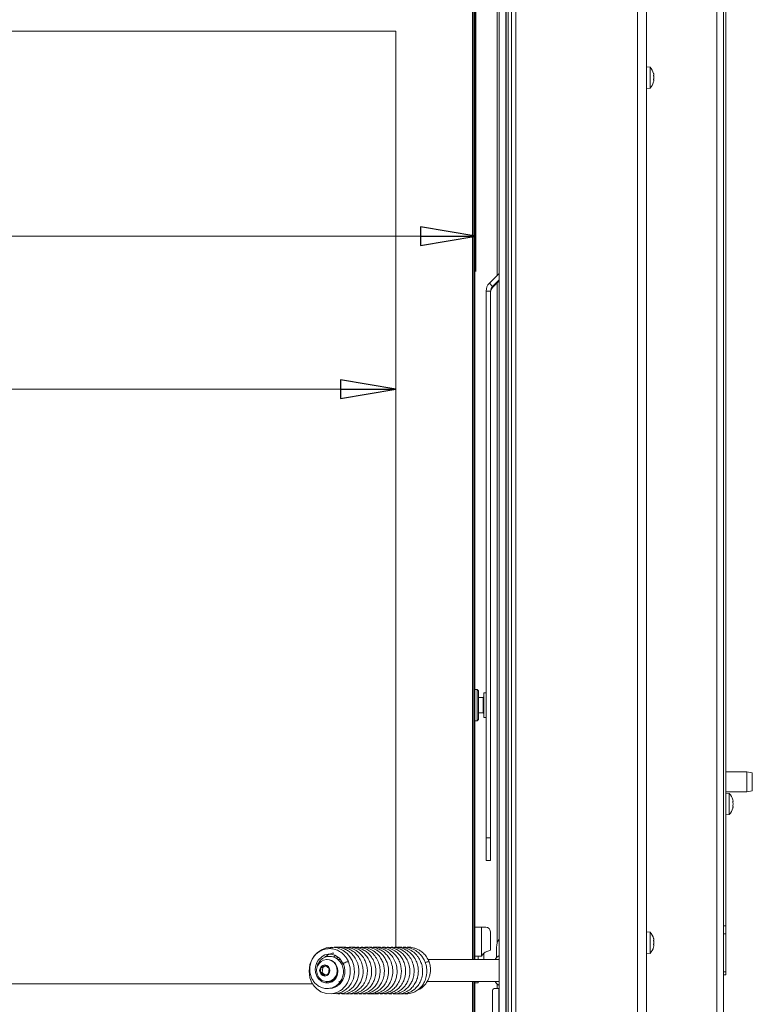
# Model space of a CAD drawing. Extents: x -5325 to -1428, y 1559 to 4587.
# Drawn here: x -3503 to -3173, y 3379 to 3822 of the extents above; entities that cross this region are included whole.
import ezdxf

# ---------------------------------------------------------------- set-up
doc = ezdxf.new("R2010")
doc.units = 0
doc.header["$LTSCALE"] = 5
doc.layers.add('LAYER14', color=30, linetype='Continuous')
doc.styles.add('STANDARD-BrunnerGroßer Text', font='arial.ttf')
doc.dimstyles.new('STANDARD-Brunner-IIGroßer Text', dxfattribs={"dimscale": 5, "dimtxt": 8, "dimasz": 5, "dimexe": 3.175, "dimexo": 0, "dimgap": 0.762, "dimtad": 1, "dimdec": 0, "dimrnd": 1e-08, "dimtxsty": 'STANDARD-BrunnerGroßer Text', "dimblk": 'Filled-1', "dimcen": 0.09, "dimdle": 10, "dimclrd": 7, "dimclre": 7, "dimclrt": 7, "dimadec": 1, "dimazin": 2, "dimtfac": 0.666667, "dimtdec": 0, "dimtmove": 0, "dimatfit": 3, "dimldrblk": 'Filled-1', "dimfxl": 1, "dimtolj": 1, "dimlwd": 15, "dimlwe": 15, "dimarcsym": 0})

# ---------------------------------------------------------------- blocks, each defined once
blk = doc.blocks.new('Filled-1')
at = {"color": 0}
for p, q in [((0, 0), (-1, 0.167)), ((-1, 0.167), (-1, -0.167)), ((-1, 0), (0, 0)), ((-1, -0.167), (0, 0))]:
    blk.add_line(p, q, dxfattribs=at)
at = {"color": 0, "flags": 128}
blk.add_lwpolyline([(-1, -0.167), (0, 0), (-1, 0.167), (-1, -0.167)], dxfattribs=at)
at = {"color": 0}
blk.add_solid([(-1, -0.167), (0, 0), (-1, 0.167), (-1, -0.167)], dxfattribs=at)
blk = doc.blocks.new('*D53')
at = {"layer": 'Defpoints', "color": 0}
for p in [(-4930.77, 3852.32), (-3297.77, 3852.32), (-3297.77, 3724.45)]:
    blk.add_point(p, dxfattribs=at)
at = {"layer": 'LAYER14', "color": 7, "lineweight": 15}
for p, q in [((-4930.77, 3852.32), (-4930.77, 3708.58)), ((-3297.77, 3852.32), (-3297.77, 3708.58)), ((-4905.77, 3724.45), (-3322.77, 3724.45))]:
    blk.add_line(p, q, dxfattribs=at)
at = {"layer": 'LAYER14', "color": 7, "lineweight": 15, "xscale": 25, "yscale": 25, "zscale": 25, "rotation": 180}
blk.add_blockref('Filled-1', (-4930.77, 3724.45), dxfattribs=at)
at = {"layer": 'LAYER14', "color": 7, "lineweight": 15, "xscale": 25, "yscale": 25, "zscale": 25}
blk.add_blockref('Filled-1', (-3297.77, 3724.45), dxfattribs=at)
at = {"layer": 'LAYER14', "color": 7, "lineweight": 15, "insert": (-4054.26, 3769.13), "char_height": 40, "attachment_point": 2, "style": 'STANDARD-BrunnerGroßer Text'}
blk.add_mtext('\\A1;1633', dxfattribs=at)
blk = doc.blocks.new('*D55')
at = {"color": 7, "lineweight": 15}
for p, q in [((-4894.77, 3816.82), (-4894.77, 3639.73)), ((-3333.77, 3816.82), (-3333.77, 3639.73)), ((-4869.77, 3655.61), (-3358.77, 3655.61))]:
    blk.add_line(p, q, dxfattribs=at)
at = {"layer": 'Defpoints', "color": 0}
for p in [(-4894.77, 3816.82), (-3333.77, 3816.82), (-3333.77, 3655.61)]:
    blk.add_point(p, dxfattribs=at)
at = {"color": 7, "lineweight": 15, "xscale": 25, "yscale": 25, "zscale": 25, "rotation": 180}
blk.add_blockref('Filled-1', (-4894.77, 3655.61), dxfattribs=at)
at = {"color": 7, "lineweight": 15, "xscale": 25, "yscale": 25, "zscale": 25}
blk.add_blockref('Filled-1', (-3333.77, 3655.61), dxfattribs=at)
at = {"color": 7, "insert": (-4058.09, 3679.84), "char_height": 40, "attachment_point": 5, "style": 'STANDARD-BrunnerGroßer Text'}
blk.add_mtext('\\A1;1561', dxfattribs=at)

msp = doc.modelspace()

# ---------------------------------------------------------------- linework, layer by layer
at = {"color": 7, "linetype": 'Continuous', "lineweight": 15}
for p, q in [((-3185.27, 4023.75), (-3185.27, 3413.89)), ((-3189.27, 3248.82), (-3189.27, 4009.82)), ((-3186.27, 3248.82), (-3186.27, 4009.82)), ((-3279.77, 3330.32), (-3279.77, 3871.82)), ((-3224.97, 3330.32), (-3224.97, 3871.82)), ((-3220.97, 3330.32), (-3220.97, 3871.82)), ((-3281.77, 3332.32), (-3281.77, 3869.82)), ((-3287.31, 3404.7), (-3287.31, 3856.2)), ((-3299.27, 3398.82), (-3299.27, 3844.32)), ((-3298.77, 3844.32), (-3298.77, 3398.82)), ((-3298.27, 3844.32), (-3298.27, 3413.32)), ((-3288.27, 3828.57), (-3288.27, 3706.73)), ((-3333.77, 3816.82), (-4894.77, 3816.82)), ((-3333.77, 3404.04), (-3333.77, 3816.82)), ((-3219.34, 3800.58), (-3220.97, 3800.72)), ((-3219.34, 3791.07), (-3219.34, 3800.58)), ((-3217.63, 3797.15), (-3217.63, 3797.15)), ((-3217.63, 3795.88), (-3217.63, 3795.88)), ((-3217.63, 3795.77), (-3217.63, 3795.77)), ((-3220.97, 3790.92), (-3219.34, 3791.07)), ((-3217.63, 3794.55), (-3217.63, 3794.55)), ((-3287.31, 3707.69), (-3291.7, 3703.3)), ((-3290.29, 3701.88), (-3291.7, 3703.3)), ((-3287.31, 3704.86), (-3290.29, 3701.88)), ((-3290.29, 3701.4), (-3287.31, 3704.37)), ((-3290.29, 3701.4), (-3290.29, 3701.88)), ((-3288.27, 3703.41), (-3288.27, 3405.88)), ((-3291.17, 3699.76), (-3293.17, 3699.76)), ((-3293.17, 3453.58), (-3293.17, 3699.76)), ((-3291.17, 3453.58), (-3291.17, 3699.76)), ((-3297.17, 3520.32), (-3298.27, 3520.32)), ((-3296.67, 3519.82), (-3297.17, 3520.32)), ((-3297.17, 3506.32), (-3297.17, 3520.32)), ((-3296.67, 3519.82), (-3296.67, 3506.82)), ((-3294.47, 3516.82), (-3296.67, 3516.82)), ((-3293.17, 3518.82), (-3294.27, 3518.82)), ((-3294.27, 3518.82), (-3294.27, 3513.32)), ((-3294.27, 3513.32), (-3294.27, 3507.82)), ((-3293.17, 3513.92), (-3293.17, 3513.92)), ((-3293.17, 3512.72), (-3293.17, 3513.92)), ((-3293.17, 3512.72), (-3293.17, 3512.72)), ((-3297.17, 3506.32), (-3296.67, 3506.82)), ((-3296.67, 3509.82), (-3294.47, 3509.82)), ((-3294.27, 3507.82), (-3293.17, 3507.82)), ((-3298.27, 3506.32), (-3297.17, 3506.32)), ((-3175.77, 3483.32), (-3185.27, 3483.32)), ((-3173.27, 3482.88), (-3175.77, 3483.32)), ((-3175.77, 3474.32), (-3175.77, 3483.32)), ((-3173.27, 3482.88), (-3173.27, 3474.76)), ((-3185.27, 3474.32), (-3175.77, 3474.32)), ((-3183.64, 3473.58), (-3185.27, 3473.72)), ((-3183.64, 3464.07), (-3183.64, 3473.58)), ((-3175.77, 3474.32), (-3173.27, 3474.76)), ((-3182.02, 3466.98), (-3182.03, 3466.94)), ((-3181.93, 3470.12), (-3181.93, 3470.12)), ((-3181.93, 3468.82), (-3181.93, 3468.82)), ((-3181.93, 3467.52), (-3181.93, 3467.52)), ((-3185.27, 3463.92), (-3183.64, 3464.07)), ((-3293.17, 3453.58), (-3291.17, 3453.58)), ((-3293.17, 3443.34), (-3293.17, 3453.58)), ((-3291.17, 3453.58), (-3291.17, 3443.34)), ((-3293.17, 3443.34), (-3291.17, 3443.34)), ((-3293.17, 3443.34), (-3291.17, 3443.34)), ((-3293.17, 3443.34), (-3293.17, 3443.34)), ((-3291.17, 3443.34), (-3291.17, 3443.34)), ((-3186.27, 3413.89), (-3185.27, 3413.89)), ((-3185.27, 3413.89), (-3185.27, 3410.36)), ((-3298.27, 3413.32), (-3295.27, 3413.32)), ((-3298.27, 3400.32), (-3298.27, 3413.32)), ((-3295.27, 3413.32), (-3295.27, 3400.32)), ((-3295.27, 3413.32), (-3293.27, 3413.32)), ((-3291.27, 3411.32), (-3291.27, 3402.92)), ((-3219.34, 3411.08), (-3220.97, 3411.22)), ((-3219.34, 3401.57), (-3219.34, 3411.08)), ((-3185.27, 3410.36), (-3186.27, 3410.36)), ((-3185.27, 3410.36), (-3185.27, 3393.29)), ((-3217.63, 3407.66), (-3217.63, 3407.66)), ((-3217.63, 3406.41), (-3217.63, 3406.41)), ((-3217.63, 3406.24), (-3217.63, 3406.24)), ((-3217.63, 3405.07), (-3217.63, 3405.07)), ((-3288.46, 3404.32), (-3288.46, 3399.64)), ((-3220.97, 3401.42), (-3219.34, 3401.57)), ((-3365.58, 3396.11), (-3367.55, 3395.23)), ((-3363.89, 3394.71), (-3365.58, 3396.11)), ((-3364.71, 3398.82), (-3364.9, 3398.82)), ((-3360.59, 3399.27), (-3360.01, 3399.87)), ((-3358.87, 3398.82), (-3360.04, 3398.82)), ((-3287.27, 3398.82), (-3319.37, 3398.82)), ((-3295.27, 3400.32), (-3298.27, 3400.32)), ((-3298.27, 3398.82), (-3298.27, 3400.32)), ((-3296.77, 3398.82), (-3296.77, 3400.32)), ((-3367.55, 3395.23), (-3367.83, 3392.94)), ((-3367.83, 3392.94), (-3366.14, 3391.53)), ((-3367.06, 3392.94), (-3367.83, 3392.94)), ((-3366.79, 3395.23), (-3367.55, 3395.23)), ((-3366.79, 3395.23), (-3367.06, 3392.94)), ((-3367.06, 3392.94), (-3365.64, 3391.76)), ((-3365.31, 3395.89), (-3366.79, 3395.23)), ((-3366.14, 3391.53), (-3364.17, 3392.42)), ((-3364.17, 3392.42), (-3363.89, 3394.71)), ((-3186.27, 3393.29), (-3185.27, 3393.29)), ((-3185.27, 3391.82), (-3186.27, 3391.82)), ((-3185.27, 3393.29), (-3185.27, 3391.82)), ((-4894.77, 3387.82), (-3371.33, 3387.82)), ((-3364.77, 3388.27), (-3365.21, 3388.87)), ((-3364.9, 3388.82), (-3364.71, 3388.82)), ((-3363.68, 3388.82), (-3362.47, 3388.82)), ((-3363.09, 3388.57), (-3363.26, 3388.82)), ((-3358.84, 3388.08), (-3359.49, 3388.82)), ((-3358.92, 3388.82), (-3358.31, 3388.82)), ((-3319.75, 3388.82), (-3287.27, 3388.82)), ((-3299.27, 3360.32), (-3299.27, 3388.82)), ((-3298.77, 3388.82), (-3298.77, 3360.32)), ((-3298.27, 3388.82), (-3298.27, 3360.32)), ((-3296.77, 3388.32), (-3298.27, 3388.32)), ((-3296.77, 3388.82), (-3296.77, 3388.32)), ((-3288.27, 3387.82), (-3288.27, 3385.7)), ((-3290.31, 3384.7), (-3290.31, 3364.94)), ((-3287.42, 3385.7), (-3289.6, 3385.7)), ((-3287.42, 3385.7), (-3287.42, 3346.7)), ((-3287.42, 3385.7), (-3287.27, 3385.7))]:
    msp.add_line(p, q, dxfattribs=at)
at = {"color": 8, "linetype": 'Continuous', "lineweight": 15}
for p, q in [((-3294.47, 3513.32), (-3294.47, 3516.82)), ((-3294.47, 3509.82), (-3294.47, 3513.32)), ((-3294.27, 3398.82), (-3294.27, 3401.48))]:
    msp.add_line(p, q, dxfattribs=at)
at = {"color": 7, "linetype": 'Continuous', "lineweight": 15, "flags": 128}
for points in [[(-3362.44, 3383.43), (-3360.62, 3383.39), (-3358.16, 3384.09), (-3356.3, 3385.22), (-3355, 3386.44), (-3353.92, 3387.91), (-3352.93, 3390.1), (-3352.41, 3393.05), (-3352.69, 3396.04), (-3353.51, 3398.37), (-3354.49, 3400.02), (-3355.75, 3401.48), (-3357.6, 3402.9), (-3360.11, 3403.98), (-3362.75, 3404.32), (-3365.2, 3403.99), (-3367.31, 3403.15), (-3369.06, 3401.97), (-3370.42, 3400.6), (-3371.57, 3398.91), (-3372.52, 3396.57), (-3372.95, 3393.58), (-3372.57, 3390.59), (-3371.67, 3388.33), (-3370.65, 3386.79), (-3369.42, 3385.51), (-3367.62, 3384.3), (-3365.21, 3383.47), (-3362.64, 3383.38), (-3360.46, 3383.93), (-3358.74, 3384.83), (-3358.06, 3385.34), (-3357.34, 3385.99), (-3356.49, 3386.95), (-3355.61, 3388.31), (-3354.84, 3390.11), (-3354.38, 3392.34), (-3354.41, 3394.97), (-3355.17, 3397.81), (-3355.17, 3397.81)], [(-3360.29, 3395.06), (-3360.17, 3394.81), (-3359.94, 3393.18), (-3360.23, 3391.53), (-3360.88, 3390.25), (-3361.56, 3389.48), (-3362.58, 3388.74), (-3364.02, 3388.26), (-3365.56, 3388.27), (-3366.97, 3388.76), (-3368.67, 3390.15), (-3369.43, 3391.33), (-3369.97, 3392.87), (-3370.13, 3394.49), (-3369.93, 3396.07), (-3369.47, 3397.4), (-3368.87, 3398.43), (-3367.06, 3400.19), (-3365.75, 3400.84), (-3364.38, 3401.15), (-3362.99, 3401.14), (-3361.26, 3400.68), (-3359.28, 3399.39), (-3357.5, 3396.91), (-3357.5, 3396.91)], [(-3289.15, 3398.82), (-3288.44, 3399.66), (-3287.27, 3400.63)], [(-3287.31, 3404.7), (-3287.3, 3404.5), (-3287.27, 3404.37)], [(-3368.99, 3396.16), (-3368.43, 3397.04), (-3367.5, 3397.96), (-3366.37, 3398.56), (-3365.14, 3398.82), (-3363.88, 3398.7), (-3362.71, 3398.22), (-3361.69, 3397.42), (-3360.91, 3396.35), (-3360.43, 3395.09), (-3360.28, 3393.74), (-3360.47, 3392.39), (-3361, 3391.15), (-3361.81, 3390.11), (-3362.85, 3389.35), (-3364.04, 3388.91), (-3365.29, 3388.84), (-3366.52, 3389.14), (-3367.63, 3389.79), (-3368.53, 3390.73), (-3369.17, 3391.91), (-3369.17, 3391.91)], [(-3367.99, 3392.87), (-3368.17, 3393.82), (-3367.99, 3394.78), (-3367.49, 3395.59), (-3366.74, 3396.13), (-3365.86, 3396.32), (-3364.97, 3396.13), (-3364.22, 3395.59), (-3363.72, 3394.78), (-3363.55, 3393.82), (-3363.72, 3392.87), (-3364.22, 3392.06), (-3364.97, 3391.51), (-3365.86, 3391.32), (-3366.74, 3391.51), (-3367.49, 3392.06), (-3367.99, 3392.87)], [(-3361.91, 3389.2), (-3363.13, 3388.86), (-3364.19, 3388.85)], [(-3363.36, 3389.04), (-3363.22, 3389.06), (-3362.06, 3389.39)], [(-3362.06, 3389.39), (-3361.01, 3390.05), (-3360.87, 3390.18)], [(-3287.27, 3387.02), (-3288.44, 3387.99), (-3289.15, 3388.82)]]:
    msp.add_lwpolyline(points, dxfattribs=at)
at = {"color": 7, "linetype": 'Continuous', "lineweight": 15}
for centre, radius, start, end in [((-3224.47, 3795.82), 7, 15.9022, 42.8093), ((-3224.47, 3795.82), 7, 317.1907, 344.0755), ((-3288.17, 3699.76), 5, 134.9895, 179.9985), ((-3288.17, 3699.76), 3, 134.9895, 179.9985), ((-3288.17, 3699.28), 3, 134.9895, 179.9985), ((-3294.47, 3517.02), 0.2, 270, 0), ((-3294.47, 3509.62), 0.2, 0, 90), ((-3188.77, 3468.82), 7, 15.9795, 42.8093), ((-3188.77, 3468.82), 7, 317.1907, 343.9976), ((-3293.27, 3411.32), 2, 0, 90), ((-3224.47, 3406.32), 7, 15.739, 42.8093), ((-3282.16, 3404.35), 6.3, 144.8312, 180.2637), ((-3290.27, 3397.01), 6, 99.5941, 146.4427), ((-3224.47, 3406.32), 7, 317.1907, 344.2394), ((-3365.02, 3393.82), 5.01, 273.5749, 86.4251), ((-3355.1, 3394.31), 3.5, 91.2225, 119.4169), ((-3318.71, 3394.1), 3.71, 91.6391, 120.0321), ((-3289.43, 3384.82), 0.893, 101.4218, 188.0495)]:
    msp.add_arc(centre, radius, start, end, dxfattribs=at)
for points, knots in [([(-3217.74, 3797.75), (-3217.74, 3797.75), (-3217.74, 3797.75), (-3217.74, 3797.74), (-3217.73, 3797.7), (-3217.72, 3797.67), (-3217.72, 3797.66)], [0, 0, 0, 0, 0.0709009, 0.3938966, 0.7174055, 1, 1, 1, 1]), ([(-3217.72, 3796.66), (-3217.72, 3796.68), (-3217.73, 3796.72), (-3217.74, 3796.79), (-3217.74, 3796.85), (-3217.74, 3796.9), (-3217.73, 3796.93), (-3217.72, 3796.94), (-3217.72, 3796.94)], [0, 0, 0, 0, 0.173602, 0.347939, 0.518483, 0.685896, 0.853576, 1, 1, 1, 1]), ([(-3217.72, 3794.82), (-3217.72, 3794.82), (-3217.73, 3794.83), (-3217.74, 3794.87), (-3217.74, 3794.92), (-3217.74, 3794.99), (-3217.73, 3795.05), (-3217.72, 3795.09), (-3217.72, 3795.11)], [0, 0, 0, 0, 0.173655, 0.347991, 0.518533, 0.685946, 0.853626, 1, 1, 1, 1]), ([(-3217.63, 3797.15), (-3217.64, 3797.25), (-3217.65, 3797.4), (-3217.7, 3797.6), (-3217.72, 3797.67)], [0, 0, 0, 0, 0.687831, 1, 1, 1, 1]), ([(-3217.72, 3796.94), (-3217.69, 3796.96), (-3217.64, 3796.99), (-3217.63, 3797.11), (-3217.63, 3797.15)], [0, 0, 0, 0, 0.687999, 1, 1, 1, 1]), ([(-3217.63, 3795.88), (-3217.64, 3796.06), (-3217.65, 3796.34), (-3217.7, 3796.58), (-3217.72, 3796.66)], [0, 0, 0, 0, 0.687868, 1, 1, 1, 1]), ([(-3217.72, 3795.11), (-3217.69, 3795.28), (-3217.64, 3795.52), (-3217.63, 3795.79), (-3217.63, 3795.88)], [0, 0, 0, 0, 0.687973, 1, 1, 1, 1]), ([(-3217.72, 3793.98), (-3217.72, 3793.96), (-3217.73, 3793.93), (-3217.74, 3793.9), (-3217.74, 3793.89), (-3217.74, 3793.91), (-3217.73, 3793.94), (-3217.72, 3793.98), (-3217.72, 3793.99)], [0, 0, 0, 0, 0.173551, 0.347889, 0.518434, 0.685848, 0.853527, 1, 1, 1, 1]), ([(-3217.63, 3794.55), (-3217.64, 3794.64), (-3217.65, 3794.76), (-3217.7, 3794.8), (-3217.72, 3794.82)], [0, 0, 0, 0, 0.687829, 1, 1, 1, 1]), ([(-3217.72, 3793.99), (-3217.69, 3794.14), (-3217.64, 3794.35), (-3217.63, 3794.5), (-3217.63, 3794.55)], [0, 0, 0, 0, 0.687947, 1, 1, 1, 1]), ([(-3182.02, 3470.66), (-3182.02, 3470.68), (-3182.03, 3470.72), (-3182.04, 3470.75), (-3182.04, 3470.75), (-3182.04, 3470.75)], [0, 0, 0, 0, 0.34782, 0.697219, 1, 1, 1, 1]), ([(-3182.02, 3469.6), (-3182.02, 3469.62), (-3182.03, 3469.66), (-3182.04, 3469.73), (-3182.04, 3469.8), (-3182.04, 3469.84), (-3182.03, 3469.88), (-3182.02, 3469.88), (-3182.02, 3469.89)], [0, 0, 0, 0, 0.173602, 0.347939, 0.518483, 0.685896, 0.853576, 1, 1, 1, 1]), ([(-3182.02, 3467.76), (-3182.02, 3467.76), (-3182.03, 3467.77), (-3182.04, 3467.81), (-3182.04, 3467.86), (-3182.04, 3467.93), (-3182.03, 3467.99), (-3182.02, 3468.03), (-3182.02, 3468.05)], [0, 0, 0, 0, 0.173655, 0.347991, 0.518533, 0.685946, 0.853626, 1, 1, 1, 1]), ([(-3182.04, 3466.9), (-3182.04, 3466.9), (-3182.04, 3466.89), (-3182.04, 3466.91), (-3182.03, 3466.94), (-3182.02, 3466.97), (-3182.02, 3466.98)], [0, 0, 0, 0, 0.0322731, 0.3686975, 0.7056565, 1, 1, 1, 1]), ([(-3182.03, 3470.71), (-3182.03, 3470.71), (-3182.03, 3470.7), (-3182.02, 3470.68), (-3182.02, 3470.66)], [0, 0, 0, 0, 0.122683, 1, 1, 1, 1]), ([(-3181.93, 3470.12), (-3181.94, 3470.23), (-3181.95, 3470.38), (-3182, 3470.6), (-3182.02, 3470.66)], [0, 0, 0, 0, 0.687831, 1, 1, 1, 1]), ([(-3182.02, 3469.89), (-3181.99, 3469.91), (-3181.94, 3469.96), (-3181.93, 3470.08), (-3181.93, 3470.12)], [0, 0, 0, 0, 0.6879986, 1, 1, 1, 1]), ([(-3181.93, 3468.82), (-3181.94, 3469.01), (-3181.95, 3469.28), (-3182, 3469.52), (-3182.02, 3469.6)], [0, 0, 0, 0, 0.687868, 1, 1, 1, 1]), ([(-3182.02, 3468.05), (-3181.99, 3468.22), (-3181.94, 3468.47), (-3181.93, 3468.74), (-3181.93, 3468.82)], [0, 0, 0, 0, 0.687973, 1, 1, 1, 1]), ([(-3181.93, 3467.52), (-3181.94, 3467.6), (-3181.95, 3467.72), (-3182, 3467.75), (-3182.02, 3467.76)], [0, 0, 0, 0, 0.687829, 1, 1, 1, 1]), ([(-3182.02, 3466.98), (-3181.99, 3467.13), (-3181.94, 3467.34), (-3181.93, 3467.48), (-3181.93, 3467.52)], [0, 0, 0, 0, 0.687947, 1, 1, 1, 1]), ([(-3217.72, 3407.2), (-3217.72, 3407.22), (-3217.73, 3407.26), (-3217.74, 3407.33), (-3217.74, 3407.39), (-3217.74, 3407.44), (-3217.73, 3407.47), (-3217.72, 3407.47), (-3217.72, 3407.47)], [0, 0, 0, 0, 0.173602, 0.347939, 0.518483, 0.685896, 0.853576, 1, 1, 1, 1]), ([(-3217.72, 3405.35), (-3217.72, 3405.36), (-3217.73, 3405.37), (-3217.74, 3405.41), (-3217.74, 3405.46), (-3217.74, 3405.53), (-3217.73, 3405.59), (-3217.72, 3405.63), (-3217.72, 3405.65)], [0, 0, 0, 0, 0.173655, 0.347991, 0.518533, 0.685946, 0.853626, 1, 1, 1, 1]), ([(-3217.63, 3407.66), (-3217.64, 3407.76), (-3217.65, 3407.9), (-3217.7, 3408.11), (-3217.72, 3408.17)], [0, 0, 0, 0, 0.687831, 1, 1, 1, 1]), ([(-3217.72, 3407.47), (-3217.69, 3407.49), (-3217.64, 3407.52), (-3217.63, 3407.63), (-3217.63, 3407.66)], [0, 0, 0, 0, 0.687999, 1, 1, 1, 1]), ([(-3217.63, 3406.41), (-3217.64, 3406.6), (-3217.65, 3406.87), (-3217.7, 3407.12), (-3217.72, 3407.2)], [0, 0, 0, 0, 0.687868, 1, 1, 1, 1]), ([(-3217.72, 3405.65), (-3217.69, 3405.81), (-3217.64, 3406.06), (-3217.63, 3406.33), (-3217.63, 3406.41)], [0, 0, 0, 0, 0.687973, 1, 1, 1, 1]), ([(-3217.63, 3405.07), (-3217.64, 3405.16), (-3217.65, 3405.29), (-3217.7, 3405.34), (-3217.72, 3405.35)], [0, 0, 0, 0, 0.6878291, 1, 1, 1, 1]), ([(-3217.72, 3404.5), (-3217.69, 3404.65), (-3217.64, 3404.86), (-3217.63, 3405.02), (-3217.63, 3405.07)], [0, 0, 0, 0, 0.687947, 1, 1, 1, 1]), ([(-3355.17, 3397.81), (-3355.44, 3398.35), (-3355.95, 3399.37), (-3357.24, 3400.99), (-3358.97, 3402.42), (-3361.18, 3403.4), (-3363.41, 3403.78), (-3365.62, 3403.57), (-3367.54, 3402.86), (-3369.07, 3401.88), (-3370.39, 3400.64), (-3371.59, 3398.94), (-3372.44, 3396.74), (-3372.73, 3394.35), (-3372.44, 3392.09), (-3371.71, 3390.14), (-3370.63, 3388.49), (-3369.2, 3387.12), (-3367.37, 3386.09), (-3365.23, 3385.61), (-3363.07, 3385.8), (-3361.17, 3386.57), (-3359.61, 3387.77), (-3358.35, 3389.41), (-3357.52, 3391.52), (-3357.34, 3393.95), (-3357.94, 3396.34), (-3359.13, 3398.15), (-3360.6, 3399.38), (-3362.39, 3400.18), (-3364.21, 3400.28), (-3365.74, 3399.87), (-3366.77, 3399.34), (-3367.55, 3398.72), (-3368.14, 3398.08), (-3368.69, 3397.27), (-3369.16, 3396.39), (-3369.22, 3395.67), (-3369.24, 3395.44)], [0, 0, 0, 0, 0.025733, 0.049282, 0.089958, 0.123775, 0.157374, 0.191702, 0.223783, 0.2488, 0.272202, 0.303493, 0.338659, 0.372634, 0.405268, 0.434851, 0.461682, 0.490201, 0.521156, 0.554406, 0.588264, 0.618023, 0.645351, 0.674742, 0.706834, 0.741585, 0.777107, 0.810106, 0.833587, 0.861325, 0.896071, 0.914067, 0.932111, 0.947101, 0.958162, 0.969512, 0.990131, 1, 1, 1, 1]), ([(-3365.87, 3399.76), (-3365.84, 3399.79), (-3365.5, 3400.17), (-3364.61, 3400.75), (-3363.29, 3401.46), (-3362.29, 3401.63), (-3361.83, 3401.7)], [0, 0, 0, 0, 0.0223, 0.330245, 0.686355, 1, 1, 1, 1]), ([(-3360.52, 3383.42), (-3359.87, 3383.38), (-3358.32, 3383.29), (-3356.01, 3384.07), (-3353.94, 3385.45), (-3352.47, 3387.1), (-3351.41, 3388.9), (-3350.65, 3391.08), (-3350.41, 3393.36), (-3350.61, 3395.4), (-3351.09, 3397.35), (-3352.02, 3399.35), (-3353.4, 3401.12), (-3354.86, 3402.41), (-3356.46, 3403.39), (-3358.32, 3404.09), (-3360.45, 3404.39), (-3362.5, 3404.29), (-3363.72, 3403.8), (-3364.21, 3403.6)], [0, 0, 0, 0, 0.05757, 0.136443, 0.208825, 0.270077, 0.321084, 0.381261, 0.458805, 0.503451, 0.545739, 0.619283, 0.678354, 0.726953, 0.777822, 0.831926, 0.890792, 0.956994, 1, 1, 1, 1]), ([(-3361.94, 3399.87), (-3361.93, 3399.87), (-3361.68, 3400.15), (-3361.34, 3400.33), (-3361, 3400.51)], [0, 0, 0, 0, 0.004048, 1, 1, 1, 1]), ([(-3358.54, 3383.42), (-3358.33, 3383.39), (-3357.26, 3383.19), (-3355.31, 3383.62), (-3353, 3384.69), (-3351.16, 3386.32), (-3349.88, 3388.13), (-3349.07, 3390.01), (-3348.61, 3391.99), (-3348.52, 3394.16), (-3348.89, 3396.49), (-3349.78, 3398.78), (-3351.17, 3400.82), (-3352.94, 3402.46), (-3355, 3403.64), (-3357.2, 3404.24), (-3358.85, 3404.43), (-3359.7, 3404.26), (-3359.83, 3404.23)], [0, 0, 0, 0, 0.020242, 0.103125, 0.183996, 0.259131, 0.325464, 0.383045, 0.43966, 0.502246, 0.570878, 0.642251, 0.713283, 0.783929, 0.853644, 0.921704, 0.988173, 1, 1, 1, 1]), ([(-3356.92, 3383.47), (-3356.59, 3383.41), (-3355.46, 3383.2), (-3353.6, 3383.58), (-3351.59, 3384.42), (-3349.9, 3385.67), (-3348.45, 3387.33), (-3347.28, 3389.51), (-3346.64, 3392.07), (-3346.63, 3394.59), (-3347.08, 3396.78), (-3347.89, 3398.77), (-3349.17, 3400.73), (-3351.06, 3402.52), (-3353.39, 3403.78), (-3355.78, 3404.31), (-3357.38, 3404.41), (-3358.12, 3404.24), (-3358.15, 3404.24)], [0, 0, 0, 0, 0.031718, 0.106571, 0.173307, 0.232746, 0.296694, 0.36902, 0.448763, 0.521538, 0.582321, 0.637858, 0.70389, 0.781138, 0.860824, 0.932801, 0.99697, 1, 1, 1, 1]), ([(-3354.99, 3383.46), (-3354.65, 3383.4), (-3353.45, 3383.2), (-3351.49, 3383.63), (-3349.45, 3384.56), (-3347.91, 3385.77), (-3346.62, 3387.25), (-3345.48, 3389.26), (-3344.72, 3391.93), (-3344.71, 3394.83), (-3345.34, 3397.34), (-3346.28, 3399.29), (-3347.5, 3400.96), (-3349.17, 3402.52), (-3351.43, 3403.75), (-3353.72, 3404.37), (-3355.17, 3404.26), (-3355.71, 3404.22)], [0, 0, 0, 0, 0.032854, 0.115511, 0.185632, 0.242566, 0.295359, 0.363617, 0.448005, 0.537261, 0.611433, 0.670116, 0.724107, 0.790652, 0.869949, 0.951226, 1, 1, 1, 1]), ([(-3353.14, 3383.46), (-3352.85, 3383.41), (-3351.7, 3383.19), (-3349.66, 3383.58), (-3347.39, 3384.62), (-3345.67, 3386.08), (-3344.46, 3387.64), (-3343.53, 3389.43), (-3342.86, 3391.75), (-3342.75, 3394.6), (-3343.42, 3397.44), (-3344.63, 3399.75), (-3346.05, 3401.44), (-3347.62, 3402.72), (-3349.47, 3403.71), (-3351.65, 3404.27), (-3353.26, 3404.46), (-3354.06, 3404.27), (-3354.07, 3404.27)], [0, 0, 0, 0, 0.027508, 0.109724, 0.190532, 0.258405, 0.31324, 0.366741, 0.436093, 0.521459, 0.609243, 0.683247, 0.743419, 0.799093, 0.860147, 0.926748, 0.999362, 1, 1, 1, 1]), ([(-3351.22, 3383.47), (-3350.72, 3383.4), (-3349.37, 3383.22), (-3347.18, 3383.77), (-3344.94, 3384.98), (-3343.21, 3386.67), (-3342.04, 3388.5), (-3341.3, 3390.38), (-3340.89, 3392.49), (-3340.91, 3394.97), (-3341.56, 3397.57), (-3342.81, 3399.91), (-3344.43, 3401.75), (-3346.29, 3403.1), (-3348.33, 3403.97), (-3350.33, 3404.38), (-3351.62, 3404.27), (-3352.17, 3404.22)], [0, 0, 0, 0, 0.047573, 0.127868, 0.207905, 0.28132, 0.344761, 0.39871, 0.457865, 0.529644, 0.609956, 0.68555, 0.755364, 0.820571, 0.885508, 0.950594, 1, 1, 1, 1]), ([(-3349.28, 3383.43), (-3348.58, 3383.38), (-3347.11, 3383.27), (-3344.99, 3383.9), (-3343.08, 3384.98), (-3341.48, 3386.46), (-3340.2, 3388.31), (-3339.32, 3390.5), (-3338.95, 3392.82), (-3339.05, 3395.05), (-3339.53, 3397.1), (-3340.41, 3399.09), (-3341.81, 3401.06), (-3343.8, 3402.8), (-3346.19, 3403.92), (-3348.36, 3404.39), (-3349.65, 3404.27), (-3350.13, 3404.23)], [0, 0, 0, 0, 0.065794, 0.138886, 0.205081, 0.268734, 0.335525, 0.405439, 0.474801, 0.538462, 0.596461, 0.655333, 0.724639, 0.804423, 0.884403, 0.95711, 1, 1, 1, 1]), ([(-3347.14, 3383.41), (-3346.49, 3383.38), (-3345.11, 3383.3), (-3343.14, 3383.89), (-3341.44, 3384.81), (-3340.07, 3385.96), (-3338.81, 3387.46), (-3337.66, 3389.63), (-3336.99, 3392.48), (-3337.14, 3395.41), (-3337.88, 3397.83), (-3338.93, 3399.78), (-3340.36, 3401.53), (-3342.37, 3403.09), (-3344.84, 3404.08), (-3346.89, 3404.44), (-3347.99, 3404.26), (-3348.24, 3404.22)], [0, 0, 0, 0, 0.061744, 0.131798, 0.191661, 0.241396, 0.296314, 0.369084, 0.459606, 0.548931, 0.62011, 0.676769, 0.741013, 0.816673, 0.899492, 0.977064, 1, 1, 1, 1]), ([(-3345.68, 3383.41), (-3345.66, 3383.41), (-3344.83, 3383.18), (-3343.05, 3383.37), (-3340.66, 3384.09), (-3338.73, 3385.4), (-3337.36, 3386.86), (-3336.29, 3388.52), (-3335.45, 3390.63), (-3335.05, 3393.38), (-3335.41, 3396.3), (-3336.41, 3398.82), (-3337.71, 3400.69), (-3339.17, 3402.13), (-3340.89, 3403.28), (-3342.97, 3404.07), (-3344.88, 3404.43), (-3346.04, 3404.25), (-3346.4, 3404.19)], [0, 0, 0, 0, 0.001234, 0.080508, 0.162736, 0.233178, 0.290633, 0.34165, 0.407022, 0.488324, 0.577622, 0.65429, 0.717201, 0.771877, 0.831353, 0.896271, 0.967106, 1, 1, 1, 1]), ([(-3343.81, 3383.43), (-3343.77, 3383.42), (-3342.88, 3383.15), (-3340.98, 3383.39), (-3338.44, 3384.21), (-3336.35, 3385.78), (-3334.9, 3387.58), (-3333.97, 3389.45), (-3333.37, 3391.5), (-3333.17, 3393.99), (-3333.61, 3396.73), (-3334.72, 3399.23), (-3336.2, 3401.19), (-3337.9, 3402.62), (-3339.78, 3403.66), (-3341.86, 3404.23), (-3343.51, 3404.44), (-3344.4, 3404.25), (-3344.56, 3404.22)], [0, 0, 0, 0, 0.003386, 0.087006, 0.171629, 0.251422, 0.31945, 0.375753, 0.432484, 0.503609, 0.586903, 0.665012, 0.734279, 0.79554, 0.85668, 0.919632, 0.985587, 1, 1, 1, 1]), ([(-3341.45, 3383.46), (-3341.1, 3383.4), (-3339.95, 3383.22), (-3338.03, 3383.65), (-3335.94, 3384.62), (-3334.19, 3386.06), (-3332.82, 3387.84), (-3331.86, 3389.9), (-3331.36, 3392.12), (-3331.31, 3394.37), (-3331.7, 3396.55), (-3332.51, 3398.66), (-3333.81, 3400.66), (-3335.61, 3402.4), (-3337.79, 3403.65), (-3340.09, 3404.26), (-3341.77, 3404.42), (-3342.61, 3404.25), (-3342.73, 3404.23)], [0, 0, 0, 0, 0.033388, 0.10989, 0.180897, 0.247929, 0.314642, 0.381153, 0.447055, 0.51119, 0.573573, 0.636198, 0.704169, 0.777774, 0.852734, 0.923259, 0.989596, 1, 1, 1, 1]), ([(-3339.6, 3383.47), (-3339.17, 3383.4), (-3337.95, 3383.22), (-3336.04, 3383.68), (-3334.16, 3384.56), (-3332.65, 3385.73), (-3331.31, 3387.23), (-3330.12, 3389.36), (-3329.39, 3392.09), (-3329.42, 3394.93), (-3330.03, 3397.32), (-3330.98, 3399.31), (-3332.31, 3401.13), (-3334.24, 3402.79), (-3336.62, 3403.92), (-3338.81, 3404.4), (-3340.09, 3404.27), (-3340.54, 3404.22)], [0, 0, 0, 0, 0.041309, 0.11683, 0.181448, 0.235206, 0.292095, 0.364134, 0.451238, 0.537079, 0.6065, 0.662803, 0.726755, 0.802091, 0.88427, 0.959552, 1, 1, 1, 1]), ([(-3337.7, 3383.45), (-3337.25, 3383.4), (-3335.93, 3383.22), (-3333.83, 3383.76), (-3331.76, 3384.86), (-3330.25, 3386.22), (-3329.07, 3387.77), (-3328.08, 3389.73), (-3327.45, 3392.36), (-3327.54, 3395.3), (-3328.34, 3397.96), (-3329.5, 3399.98), (-3330.86, 3401.56), (-3332.47, 3402.83), (-3334.45, 3403.81), (-3336.59, 3404.37), (-3338.05, 3404.27), (-3338.72, 3404.22)], [0, 0, 0, 0, 0.042167, 0.125895, 0.199307, 0.259574, 0.310502, 0.373977, 0.453549, 0.544376, 0.624177, 0.690053, 0.745457, 0.804692, 0.869395, 0.940024, 1, 1, 1, 1]), ([(-3335.78, 3383.46), (-3335.3, 3383.4), (-3333.93, 3383.23), (-3331.69, 3383.83), (-3329.45, 3385.12), (-3327.79, 3386.82), (-3326.68, 3388.61), (-3325.92, 3390.6), (-3325.51, 3393.06), (-3325.74, 3395.9), (-3326.7, 3398.58), (-3328.08, 3400.65), (-3329.63, 3402.15), (-3331.3, 3403.25), (-3333.15, 3403.99), (-3334.95, 3404.37), (-3336.12, 3404.28), (-3336.61, 3404.24)], [0, 0, 0, 0, 0.046459, 0.131391, 0.214748, 0.286506, 0.346264, 0.402637, 0.474844, 0.562726, 0.646582, 0.718405, 0.778459, 0.835817, 0.894759, 0.955792, 1, 1, 1, 1]), ([(-3333.99, 3383.42), (-3333.89, 3383.4), (-3332.97, 3383.16), (-3331.18, 3383.44), (-3328.89, 3384.25), (-3326.96, 3385.64), (-3325.47, 3387.37), (-3324.44, 3389.32), (-3323.83, 3391.4), (-3323.62, 3393.6), (-3323.87, 3395.87), (-3324.59, 3398.11), (-3325.79, 3400.18), (-3327.42, 3401.95), (-3329.39, 3403.28), (-3331.55, 3404.09), (-3333.38, 3404.4), (-3334.44, 3404.27), (-3334.77, 3404.23)], [0, 0, 0, 0, 0.009723, 0.089859, 0.165974, 0.238044, 0.30632, 0.370806, 0.43248, 0.495627, 0.560856, 0.628054, 0.696515, 0.766171, 0.836176, 0.904359, 0.970613, 1, 1, 1, 1]), ([(-3332.17, 3383.46), (-3331.99, 3383.41), (-3331, 3383.17), (-3329.24, 3383.46), (-3327.17, 3384.17), (-3325.5, 3385.28), (-3324.05, 3386.72), (-3322.78, 3388.68), (-3321.89, 3391.23), (-3321.69, 3393.98), (-3322.09, 3396.41), (-3322.87, 3398.47), (-3324.02, 3400.37), (-3325.75, 3402.17), (-3328, 3403.58), (-3330.46, 3404.26), (-3332.2, 3404.43), (-3333.05, 3404.25), (-3333.15, 3404.23)], [0, 0, 0, 0, 0.017023, 0.094374, 0.162117, 0.220253, 0.276626, 0.3449, 0.425268, 0.508584, 0.577868, 0.633909, 0.694778, 0.766842, 0.847777, 0.923406, 0.99122, 1, 1, 1, 1]), ([(-3330.27, 3383.45), (-3330.07, 3383.41), (-3329.02, 3383.18), (-3327.1, 3383.49), (-3324.89, 3384.35), (-3323.22, 3385.6), (-3321.92, 3387.02), (-3320.81, 3388.82), (-3319.97, 3391.29), (-3319.76, 3394.19), (-3320.3, 3396.92), (-3321.25, 3399.04), (-3322.44, 3400.73), (-3323.95, 3402.23), (-3326.05, 3403.55), (-3328.56, 3404.27), (-3330.43, 3404.46), (-3331.31, 3404.24), (-3331.34, 3404.23)], [0, 0, 0, 0, 0.01853, 0.100719, 0.17547, 0.237274, 0.287632, 0.34716, 0.422524, 0.511478, 0.591323, 0.655962, 0.707719, 0.767141, 0.839112, 0.920161, 0.996663, 1, 1, 1, 1]), ([(-3318.82, 3397.82), (-3319.18, 3398.56), (-3319.87, 3399.95), (-3321.32, 3401.58), (-3322.8, 3402.74), (-3324.21, 3403.49), (-3325.45, 3403.94), (-3326.93, 3404.27), (-3328.2, 3404.43), (-3329.09, 3404.25), (-3329.25, 3404.22)], [0, 0, 0, 0, 0.182955, 0.345586, 0.487703, 0.609002, 0.709657, 0.791519, 0.961288, 1, 1, 1, 1]), ([(-3217.72, 3404.48), (-3217.72, 3404.46), (-3217.73, 3404.43), (-3217.74, 3404.4), (-3217.74, 3404.4), (-3217.74, 3404.41), (-3217.73, 3404.45), (-3217.72, 3404.48), (-3217.72, 3404.5)], [0, 0, 0, 0, 0.173551, 0.347889, 0.518434, 0.685848, 0.853527, 1, 1, 1, 1]), ([(-3368.99, 3396.14), (-3369.15, 3395.75), (-3369.47, 3394.97), (-3369.57, 3393.69), (-3369.43, 3392.66), (-3369.24, 3392.09), (-3369.18, 3391.93)], [0, 0, 0, 0, 0.288791, 0.583159, 0.881914, 1, 1, 1, 1]), ([(-3357.5, 3396.91), (-3357.26, 3396.2), (-3356.8, 3394.85), (-3356.77, 3392.81), (-3357.09, 3391.09), (-3357.77, 3389.4), (-3358.76, 3388), (-3360.01, 3386.93), (-3361.29, 3386.24), (-3362.44, 3385.85), (-3363.17, 3385.88), (-3363.36, 3385.89)], [0, 0, 0, 0, 0.144618, 0.273969, 0.387874, 0.486937, 0.638591, 0.735307, 0.836563, 0.956275, 1, 1, 1, 1]), ([(-3357.49, 3396.91), (-3357.5, 3396.93), (-3357.51, 3396.95), (-3357.44, 3397.02), (-3357.32, 3397.1), (-3357.12, 3397.22), (-3356.92, 3397.31), (-3356.81, 3397.36)], [0, 0, 0, 0, 0.183479, 0.346514, 0.5371, 0.755998, 1, 1, 1, 1]), ([(-3324.25, 3384.93), (-3323.97, 3385.03), (-3323.16, 3385.33), (-3321.96, 3386.18), (-3320.83, 3387.26), (-3320, 3388.35), (-3319.36, 3389.43), (-3318.84, 3390.65), (-3318.43, 3392.1), (-3318.21, 3393.76), (-3318.25, 3395.74), (-3318.62, 3397.09), (-3318.81, 3397.81)], [0, 0, 0, 0, 0.058634, 0.175469, 0.290887, 0.367371, 0.443596, 0.535262, 0.624269, 0.731179, 0.85634, 1, 1, 1, 1]), ([(-3367.15, 3388.91), (-3367.34, 3389.16), (-3367.6, 3389.51), (-3367.75, 3389.94), (-3367.8, 3390.06)], [0, 0, 0, 0, 0.7075144, 1, 1, 1, 1])]:
    msp.add_open_spline(points, degree=3, knots=knots, dxfattribs=at)
at = {"layer": 'LAYER14', "linetype": 'Continuous', "lineweight": 15}
for p, q in [((-3287.27, 3868.32), (-3287.27, 3336.32)), ((-3284.27, 3868.32), (-3284.27, 3336.32)), ((-3284.11, 3868.32), (-3284.11, 3336.32)), ((-3283.27, 3336.32), (-3283.27, 3868.32))]:
    msp.add_line(p, q, dxfattribs=at)

# ---------------------------------------------------------------- dimensions: what is measured, and where the dimension line sits
dim = msp.add_linear_dim(base=(-3333.77, 3655.61), p1=(-4894.77, 3816.82), p2=(-3333.77, 3816.82), dimstyle='STANDARD-Brunner-IIGroßer Text')
dim.commit()
dim.dimension.update_dxf_attribs({"geometry": '*D55', "text_midpoint": (-4058.09, 3655.61), "dimtype": 160})
at = {"layer": 'LAYER14', "color": 7, "lineweight": 15}
dim = msp.add_linear_dim(base=(-3297.77, 3724.45), p1=(-4930.77, 3852.32), p2=(-3297.77, 3852.32), dimstyle='STANDARD-Brunner-IIGroßer Text', dxfattribs=at)
dim.commit()
dim.dimension.update_dxf_attribs({"geometry": '*D53', "text_midpoint": (-4054.26, 3724.45), "dimtype": 160})

doc.saveas('drawing.dxf')
